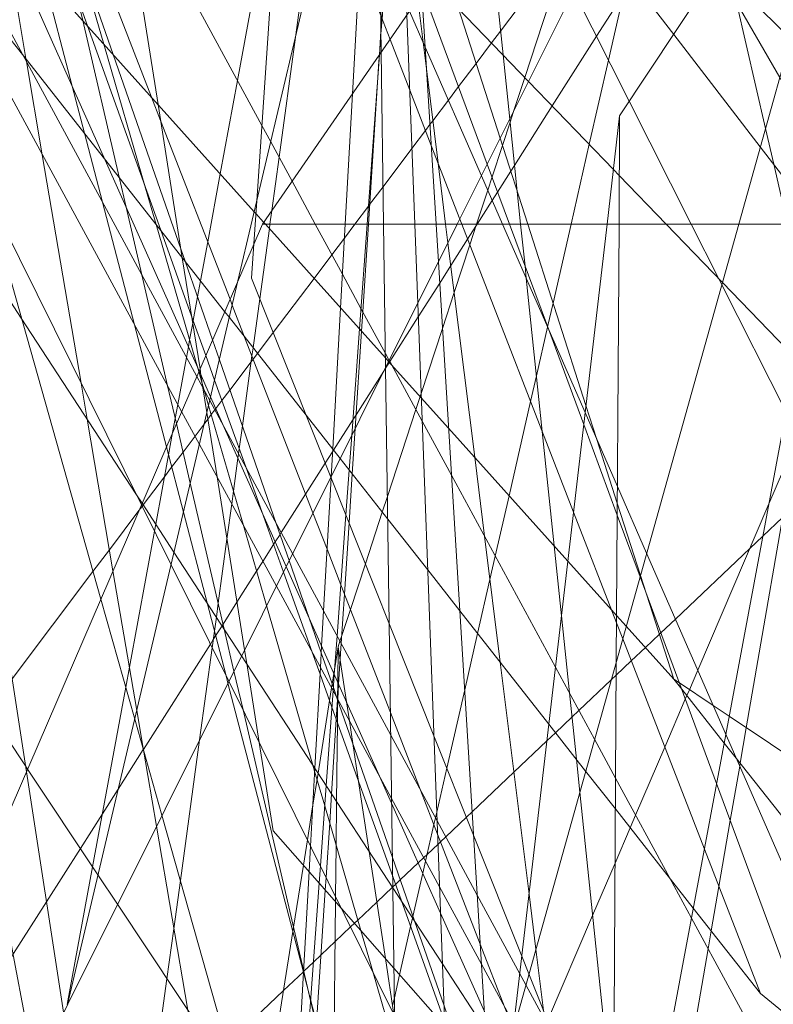
# Model space of a CAD drawing. Units: centimetres. Extents: x -246.3 to -241.1, y -150 to -101.7.
# Drawn here: x -244.8 to -244.7, y -104.5 to -104.3 of the extents above; entities that cross this region are included whole.
import ezdxf

# ---------------------------------------------------------------- set-up
doc = ezdxf.new("R2010")
doc.units = ezdxf.units.CM
doc.linetypes.add('CUSTOM', pattern=[0])

msp = doc.modelspace()

# ---------------------------------------------------------------- linework, layer by layer
at = {"color": 18, "linetype": 'CUSTOM', "lineweight": 9, "true_color": 0x000000}
for p, q in [((-244.75905, -104.35803), (-244.66598, -104.22343)), ((-244.63304, -104.35803), (-244.75905, -104.35803)), ((-244.72132, -104.37162), (-244.72133, -104.37163)), ((-244.74876, -104.41565), (-244.74903, -104.41388)), ((-244.74909, -104.42081), (-244.7491, -104.4209)), ((-244.74184, -104.44567), (-244.7418, -104.44563)), ((-244.75363, -104.45684), (-244.75362, -104.45682)), ((-244.75189, -104.464), (-244.75268, -104.46062))]:
    msp.add_line(p, q, dxfattribs=at)
for points in [[(-244.19917, -103.69076), (-244.39502, -103.86833), (-244.52135, -103.98287), (-244.58287, -104.07108), (-244.74903, -104.30935), (-244.76228, -104.36551), (-244.78484, -104.46116)], [(-244.74903, -103.92703), (-244.7481, -103.99358), (-244.74783, -104.01275), (-244.74783, -104.01291), (-244.74757, -104.03186), (-244.74739, -104.04478), (-244.74738, -104.0455), (-244.74734, -104.04771), (-244.74591, -104.15058), (-244.74585, -104.15474), (-244.74523, -104.199), (-244.74509, -104.20953), (-244.74471, -104.23682), (-244.74439, -104.25987), (-244.7438, -104.30185), (-244.74333, -104.3353), (-244.74302, -104.35803), (-244.74275, -104.37699)], [(-244.46837, -103.97714), (-244.59288, -104.16464), (-244.61852, -104.20325), (-244.61855, -104.2033), (-244.61878, -104.20363), (-244.6714, -104.28288), (-244.67763, -104.29226), (-244.7118, -104.34371)], [(-244.76017, -104.36064), (-244.75979, -104.35496), (-244.7543, -104.27419), (-244.7525, -104.24766), (-244.75021, -104.2139), (-244.74955, -104.20424), (-244.74623, -104.15526), (-244.74448, -104.12946), (-244.73854, -104.04197), (-244.73809, -104.03536)], [(-244.74943, -104.04907), (-244.78728, -104.21278), (-244.81298, -104.32397), (-244.8149, -104.33226), (-244.81325, -104.34107), (-244.80413, -104.38977), (-244.79463, -104.44053), (-244.79186, -104.45531), (-244.78915, -104.46978), (-244.78814, -104.47517), (-244.77042, -104.56983), (-244.76701, -104.58809), (-244.76591, -104.59393), (-244.76385, -104.60496), (-244.76339, -104.60743), (-244.76263, -104.61149), (-244.76048, -104.62294)], [(-244.72643, -104.46938), (-244.72701, -104.46809), (-244.72968, -104.4621), (-244.73548, -104.44908), (-244.74195, -104.43457), (-244.7559, -104.40328), (-244.7659, -104.38086), (-244.76742, -104.37744), (-244.79029, -104.32615), (-244.79155, -104.32332), (-244.79743, -104.31013), (-244.80233, -104.29913), (-244.80556, -104.29188), (-244.81145, -104.27868), (-244.82024, -104.25896), (-244.82645, -104.24503), (-244.83438, -104.22723), (-244.84561, -104.20205), (-244.85275, -104.18604), (-244.86264, -104.16384), (-244.87488, -104.13639), (-244.87775, -104.12996), (-244.88076, -104.1232)], [(-244.74156, -104.46267), (-244.76349, -104.41845), (-244.77113, -104.40304), (-244.77505, -104.39514), (-244.79579, -104.35332), (-244.79683, -104.35123), (-244.80135, -104.34212), (-244.80779, -104.32914), (-244.81176, -104.32113), (-244.81214, -104.32035), (-244.81834, -104.30786), (-244.83158, -104.28116), (-244.84593, -104.25224), (-244.85646, -104.231), (-244.85782, -104.22825), (-244.86019, -104.22347), (-244.86635, -104.21106), (-244.88038, -104.18278), (-244.88192, -104.17966), (-244.88649, -104.17045)], [(-244.73041, -104.58428), (-244.73196, -104.5788), (-244.73593, -104.56478), (-244.73707, -104.56076), (-244.73824, -104.55662), (-244.73877, -104.55476), (-244.7398, -104.55111), (-244.74097, -104.54698), (-244.74476, -104.53358), (-244.74663, -104.52698), (-244.77234, -104.43616), (-244.77594, -104.42344), (-244.78043, -104.4076), (-244.79665, -104.35029), (-244.79965, -104.33968), (-244.80461, -104.32219), (-244.80763, -104.3115), (-244.80899, -104.30671), (-244.81394, -104.28923), (-244.82186, -104.26124), (-244.83259, -104.22334), (-244.84067, -104.19479)], [(-244.84906, -104.20712), (-244.8482, -104.21017), (-244.83994, -104.23927), (-244.83666, -104.25082), (-244.83033, -104.27311), (-244.82492, -104.29216), (-244.81701, -104.30223), (-244.81001, -104.31112), (-244.80837, -104.31321), (-244.80646, -104.31564), (-244.80339, -104.31954), (-244.79399, -104.3315), (-244.79327, -104.33242), (-244.79077, -104.33559), (-244.77993, -104.34938), (-244.76404, -104.36959), (-244.76342, -104.37037), (-244.75326, -104.3833)], [(-244.79227, -104.21978), (-244.7909, -104.22845), (-244.7858, -104.26056), (-244.78308, -104.27771), (-244.783, -104.27821), (-244.78146, -104.28794), (-244.77817, -104.30866), (-244.77285, -104.34222), (-244.76964, -104.36247), (-244.7673, -104.37717), (-244.76717, -104.37799), (-244.76691, -104.37968), (-244.76639, -104.38294), (-244.76504, -104.39145), (-244.76141, -104.41431), (-244.76112, -104.41612), (-244.75947, -104.42656), (-244.75762, -104.43822), (-244.7486, -104.44848), (-244.74165, -104.45638), (-244.73492, -104.46403)], [(-244.86644, -104.77329), (-244.84416, -104.68044), (-244.79771, -104.48691), (-244.73328, -104.35803), (-244.66598, -104.22343)], [(-244.7433, -104.24062), (-244.7423, -104.25686), (-244.73988, -104.29623), (-244.73795, -104.32753), (-244.73608, -104.35803), (-244.73577, -104.36302), (-244.72895, -104.47393)], [(-244.73041, -104.58428), (-244.73067, -104.57742), (-244.73141, -104.55776), (-244.73165, -104.55118), (-244.7319, -104.54465), (-244.73191, -104.54442), (-244.73224, -104.53548), (-244.7327, -104.52324), (-244.73287, -104.51885), (-244.73398, -104.48903), (-244.7385, -104.36849), (-244.7389, -104.35803), (-244.73993, -104.33039), (-244.74115, -104.29805), (-244.74267, -104.25739), (-244.7433, -104.24062)], [(-244.72046, -104.46549), (-244.7242, -104.45858), (-244.725, -104.4571), (-244.73063, -104.44671), (-244.73594, -104.43689), (-244.74208, -104.42556), (-244.75505, -104.40158), (-244.76415, -104.38478), (-244.76601, -104.38134), (-244.76773, -104.37816), (-244.79307, -104.33135), (-244.79343, -104.33069), (-244.80149, -104.31579), (-244.80595, -104.30756), (-244.80822, -104.30336), (-244.81182, -104.29671), (-244.81452, -104.29171), (-244.82707, -104.26854), (-244.84131, -104.24223)], [(-244.69318, -104.4597), (-244.70059, -104.44064), (-244.71139, -104.41284), (-244.7122, -104.41074), (-244.7179, -104.39609), (-244.73268, -104.35803), (-244.73294, -104.35737), (-244.73672, -104.34765), (-244.73956, -104.34033), (-244.74217, -104.33362), (-244.7434, -104.33045), (-244.75, -104.31347), (-244.75094, -104.31105), (-244.75593, -104.29819), (-244.76132, -104.28432), (-244.76748, -104.26849), (-244.77668, -104.2448)], [(-244.80487, -104.26066), (-244.80141, -104.27392), (-244.79997, -104.27942), (-244.79767, -104.28824), (-244.79341, -104.30455), (-244.79027, -104.31657), (-244.78846, -104.32351), (-244.78797, -104.32539), (-244.7842, -104.33979), (-244.78258, -104.34601), (-244.7802, -104.35512), (-244.77597, -104.37133), (-244.77175, -104.38748), (-244.76949, -104.39611), (-244.76636, -104.4081), (-244.76385, -104.41773), (-244.7636, -104.41868)], [(-244.76463, -104.35137), (-244.76236, -104.33903), (-244.75657, -104.30762), (-244.7562, -104.30559), (-244.75519, -104.30011), (-244.75274, -104.28682), (-244.75059, -104.27511), (-244.75033, -104.27372)], [(-244.65433, -104.39822), (-244.65906, -104.39209), (-244.67361, -104.37322), (-244.68516, -104.35823), (-244.68532, -104.35803), (-244.69319, -104.34783), (-244.70465, -104.33296), (-244.71441, -104.3203), (-244.72419, -104.30762), (-244.7366, -104.29153), (-244.73936, -104.28794), (-244.74048, -104.28649), (-244.7413, -104.28543), (-244.74164, -104.28499), (-244.74408, -104.28182), (-244.75046, -104.27355)], [(-244.74353, -104.27637), (-244.74374, -104.28012), (-244.74385, -104.28212), (-244.74403, -104.28535), (-244.74451, -104.29401), (-244.74505, -104.30365), (-244.74524, -104.30707), (-244.74577, -104.31641), (-244.74616, -104.32336), (-244.74713, -104.34079), (-244.74809, -104.35803), (-244.74871, -104.3691), (-244.74975, -104.38775), (-244.74996, -104.3914), (-244.74997, -104.39155)], [(-244.72867, -104.3518), (-244.7273, -104.34762), (-244.72629, -104.34456), (-244.72583, -104.34314), (-244.72435, -104.33863), (-244.71953, -104.32393), (-244.71717, -104.31673), (-244.71453, -104.30869), (-244.71214, -104.30139), (-244.71145, -104.2993), (-244.70821, -104.28942), (-244.70774, -104.28797), (-244.70682, -104.28517), (-244.70674, -104.28491), (-244.70657, -104.2844), (-244.70515, -104.28009)], [(-244.73979, -104.28378), (-244.7398, -104.28397), (-244.74003, -104.28708), (-244.74025, -104.29014), (-244.74079, -104.29754), (-244.741, -104.30035), (-244.74104, -104.30091), (-244.74127, -104.30411), (-244.7421, -104.31554), (-244.74242, -104.31988), (-244.74322, -104.3309), (-244.74337, -104.33288), (-244.74357, -104.33564)], [(-244.74398, -104.2844), (-244.74211, -104.29942), (-244.74168, -104.30283), (-244.74136, -104.30538), (-244.7408, -104.30988), (-244.74066, -104.31105), (-244.7401, -104.31552), (-244.73913, -104.32329), (-244.73908, -104.32369), (-244.73851, -104.32832), (-244.7378, -104.33397), (-244.73732, -104.33787), (-244.73581, -104.34998), (-244.73481, -104.35803), (-244.7345, -104.36049), (-244.73097, -104.38885), (-244.72967, -104.39928), (-244.7276, -104.41593), (-244.72378, -104.44661), (-244.72288, -104.45386), (-244.72187, -104.46196)], [(-244.88076, -104.92937), (-244.85342, -104.84733), (-244.84437, -104.82018), (-244.77935, -104.62512), (-244.7517, -104.54217), (-244.72612, -104.46543), (-244.69605, -104.35803), (-244.676, -104.28644)], [(-244.75205, -104.35803), (-244.75513, -104.35236), (-244.75795, -104.34716), (-244.75911, -104.34501), (-244.7779, -104.31038), (-244.77854, -104.30919), (-244.7862, -104.29508)], [(-244.77158, -104.37941), (-244.77499, -104.36474), (-244.77708, -104.35577), (-244.778, -104.35184), (-244.78282, -104.33112), (-244.7835, -104.32817), (-244.78556, -104.31933), (-244.78781, -104.30969), (-244.78845, -104.30695), (-244.79008, -104.29992), (-244.79055, -104.29789)], [(-244.79055, -104.29789), (-244.78988, -104.29964), (-244.78798, -104.30451), (-244.78342, -104.31624), (-244.7737, -104.34127), (-244.77252, -104.34432), (-244.76333, -104.36796), (-244.76304, -104.36873), (-244.7614, -104.37295), (-244.75236, -104.39621), (-244.7505, -104.40101), (-244.74867, -104.4057), (-244.74212, -104.42258), (-244.73813, -104.43285), (-244.73587, -104.43865), (-244.73023, -104.45319), (-244.72701, -104.46146), (-244.72585, -104.46444)], [(-244.79055, -104.29789), (-244.79, -104.29981), (-244.78824, -104.30586), (-244.7847, -104.31808), (-244.78375, -104.32134), (-244.78001, -104.33425), (-244.77449, -104.35326), (-244.7731, -104.35806), (-244.76759, -104.37705)], [(-244.74114, -104.29809), (-244.74149, -104.30343), (-244.74153, -104.30405), (-244.74225, -104.31515), (-244.74255, -104.31975), (-244.74326, -104.3308), (-244.74337, -104.3325), (-244.74358, -104.33566)], [(-244.74275, -104.37708), (-244.74225, -104.37629), (-244.74219, -104.3762), (-244.73844, -104.3703), (-244.7356, -104.36584), (-244.73413, -104.36352), (-244.73191, -104.36003), (-244.7308, -104.35829), (-244.73064, -104.35803), (-244.72864, -104.3549), (-244.72794, -104.35379), (-244.7262, -104.35105), (-244.7257, -104.35027), (-244.7207, -104.34241), (-244.71485, -104.33321), (-244.71126, -104.32756), (-244.71015, -104.32583), (-244.70511, -104.3179), (-244.7038, -104.31584), (-244.70191, -104.31287), (-244.70051, -104.31067), (-244.69836, -104.30728), (-244.69604, -104.30363), (-244.69481, -104.30171)], [(-244.73495, -104.46336), (-244.74065, -104.44749), (-244.74181, -104.44424), (-244.74985, -104.42186), (-244.75142, -104.41751), (-244.75245, -104.41462), (-244.75626, -104.40401), (-244.75913, -104.39603), (-244.76125, -104.39013), (-244.76537, -104.37865), (-244.76654, -104.3754), (-244.76841, -104.37019), (-244.77249, -104.35884), (-244.7822, -104.33181), (-244.7863, -104.32039), (-244.78937, -104.31184), (-244.79246, -104.30323)], [(-244.74087, -104.30535), (-244.73991, -104.30835), (-244.73895, -104.31134), (-244.73508, -104.32337), (-244.7331, -104.32955), (-244.7276, -104.34668), (-244.72395, -104.35803), (-244.71626, -104.382), (-244.71481, -104.38649), (-244.71211, -104.39491), (-244.70904, -104.40445), (-244.70825, -104.40692), (-244.70464, -104.41817)], [(-244.75721, -104.39759), (-244.76474, -104.37596), (-244.76565, -104.37334), (-244.76928, -104.36293), (-244.7698, -104.36141), (-244.77878, -104.33561), (-244.78482, -104.31826), (-244.78856, -104.30753)], [(-244.64036, -104.42574), (-244.64045, -104.42559), (-244.64323, -104.42078), (-244.64407, -104.41932), (-244.64757, -104.41325), (-244.65525, -104.39995), (-244.65926, -104.39301), (-244.66195, -104.38835), (-244.67945, -104.35803), (-244.68582, -104.34698), (-244.68627, -104.34621), (-244.69062, -104.33867), (-244.69891, -104.32431), (-244.69936, -104.32353), (-244.70829, -104.30806)], [(-244.75813, -104.35861), (-244.75805, -104.35803), (-244.75781, -104.35624), (-244.75685, -104.34919), (-244.75468, -104.33332), (-244.75155, -104.31041), (-244.75146, -104.30971)], [(-244.70464, -104.41817), (-244.71093, -104.41117), (-244.7122, -104.40975), (-244.71288, -104.40899), (-244.71865, -104.40257), (-244.73442, -104.38501), (-244.73804, -104.38099), (-244.74235, -104.37618), (-244.74277, -104.37571), (-244.75865, -104.35803), (-244.75888, -104.35778), (-244.7599, -104.35664), (-244.76012, -104.35639), (-244.78898, -104.32426), (-244.79125, -104.32174), (-244.79324, -104.31951), (-244.79931, -104.31276)], [(-244.7126, -104.47593), (-244.71707, -104.4331), (-244.71752, -104.42875), (-244.71843, -104.42), (-244.71949, -104.40981), (-244.72046, -104.40056), (-244.72203, -104.38545), (-244.72415, -104.36517), (-244.72431, -104.36357), (-244.72489, -104.35803), (-244.72534, -104.35371), (-244.72634, -104.34415), (-244.72722, -104.33565), (-244.72936, -104.3151)], [(-244.78816, -104.34889), (-244.79026, -104.33654), (-244.79032, -104.33616), (-244.79168, -104.32817), (-244.79205, -104.32599), (-244.7931, -104.31984)], [(-244.72136, -104.37153), (-244.72636, -104.35803), (-244.7293, -104.35009), (-244.73777, -104.32725), (-244.73801, -104.32659), (-244.74024, -104.32058)], [(-244.7644, -104.38135), (-244.76335, -104.37996), (-244.76054, -104.37623), (-244.76026, -104.37587), (-244.75969, -104.37511), (-244.75762, -104.37236), (-244.75221, -104.3652), (-244.74986, -104.36207), (-244.7482, -104.35987), (-244.74681, -104.35803), (-244.74503, -104.35567), (-244.74486, -104.35545), (-244.74309, -104.3531), (-244.73927, -104.34804), (-244.73748, -104.34567), (-244.73689, -104.34488), (-244.73651, -104.34438), (-244.73445, -104.34165), (-244.7331, -104.33986), (-244.73078, -104.33678), (-244.72874, -104.33408), (-244.72755, -104.33251), (-244.72015, -104.3227)], [(-244.74024, -104.32214), (-244.73929, -104.32313), (-244.73815, -104.32431), (-244.73674, -104.32577), (-244.72384, -104.33916), (-244.71262, -104.35079), (-244.71185, -104.3516), (-244.70564, -104.35803), (-244.69821, -104.36574), (-244.68846, -104.37585), (-244.66155, -104.40376), (-244.65879, -104.40663), (-244.64977, -104.41598), (-244.64516, -104.42076), (-244.64399, -104.42197), (-244.64388, -104.42209), (-244.64041, -104.42569)], [(-244.55666, -104.46311), (-244.59148, -104.42906), (-244.5935, -104.42708), (-244.60013, -104.4206), (-244.60086, -104.41988), (-244.60522, -104.41562), (-244.6259, -104.39539), (-244.6265, -104.3948), (-244.62995, -104.39143), (-244.64364, -104.37804), (-244.65391, -104.36799), (-244.66409, -104.35803), (-244.6654, -104.35675), (-244.66605, -104.35612), (-244.68356, -104.33899), (-244.68762, -104.33501), (-244.68854, -104.33412), (-244.68918, -104.3335), (-244.69878, -104.3241)], [(-244.7107, -104.32512), (-244.71327, -104.33635), (-244.71581, -104.34748), (-244.71822, -104.35803), (-244.7206, -104.36846), (-244.72132, -104.37162)], [(-244.64533, -104.47102), (-244.65861, -104.44468), (-244.66049, -104.44096), (-244.66413, -104.43375), (-244.66682, -104.42841), (-244.66853, -104.42503), (-244.68978, -104.3829), (-244.69829, -104.36604), (-244.69869, -104.36524), (-244.70233, -104.35803), (-244.71052, -104.34179), (-244.71787, -104.32722)], [(-244.74044, -104.32796), (-244.73999, -104.32899), (-244.73959, -104.32989), (-244.73752, -104.33463), (-244.73007, -104.35163), (-244.72727, -104.35803), (-244.71637, -104.38294)], [(-244.66998, -104.44316), (-244.67036, -104.44147), (-244.67047, -104.44101), (-244.67245, -104.43243), (-244.67889, -104.4045), (-244.68456, -104.3799), (-244.68713, -104.36874), (-244.6896, -104.35803), (-244.69142, -104.35012), (-244.69251, -104.3454), (-244.69635, -104.32875)], [(-244.67876, -104.33037), (-244.67923, -104.33306), (-244.68073, -104.34176), (-244.6809, -104.34277), (-244.68162, -104.34693), (-244.6826, -104.35257), (-244.68339, -104.35715), (-244.68354, -104.35803), (-244.68387, -104.35992), (-244.68614, -104.37305), (-244.6869, -104.37747), (-244.68833, -104.38577), (-244.6885, -104.38672), (-244.69504, -104.42459), (-244.69585, -104.42928), (-244.69592, -104.42966), (-244.69716, -104.43686), (-244.69867, -104.44558), (-244.69968, -104.45144), (-244.70009, -104.45381), (-244.70547, -104.48493)], [(-244.74357, -104.33564), (-244.7452, -104.35803), (-244.74621, -104.37188), (-244.74724, -104.38595), (-244.74757, -104.39053), (-244.748, -104.39647), (-244.74917, -104.41245), (-244.74954, -104.41755), (-244.74969, -104.4197)], [(-244.74358, -104.33566), (-244.74364, -104.33655), (-244.74503, -104.35803), (-244.74578, -104.36959), (-244.74594, -104.37218), (-244.74678, -104.38503), (-244.74717, -104.39105), (-244.74758, -104.39752), (-244.74819, -104.40693), (-244.74862, -104.41347)], [(-244.79426, -104.33765), (-244.76973, -104.38281), (-244.76738, -104.38714), (-244.7572, -104.40588), (-244.74347, -104.43117), (-244.74196, -104.43394), (-244.73561, -104.44563), (-244.73006, -104.45584), (-244.72577, -104.46374)], [(-244.7118, -104.34371), (-244.71346, -104.35803), (-244.72586, -104.46453)], [(-244.7118, -104.34371), (-244.71188, -104.35803), (-244.71224, -104.41585), (-244.71271, -104.4939), (-244.7128, -104.5086), (-244.71281, -104.50988), (-244.71292, -104.52832)], [(-244.80344, -104.34515), (-244.79995, -104.36771), (-244.79026, -104.4304), (-244.78534, -104.46217), (-244.78524, -104.46285), (-244.76902, -104.56773), (-244.76623, -104.58577), (-244.76522, -104.59231), (-244.76339, -104.60411), (-244.76298, -104.6068), (-244.76231, -104.61115), (-244.76048, -104.62294)], [(-244.77477, -104.42757), (-244.77567, -104.4223), (-244.77881, -104.40385), (-244.78222, -104.38381), (-244.78302, -104.37906), (-244.78816, -104.34889)], [(-244.77664, -104.4166), (-244.77333, -104.39861), (-244.77316, -104.39769), (-244.77147, -104.38854), (-244.77093, -104.38557), (-244.77058, -104.3837), (-244.77024, -104.38187), (-244.7691, -104.37564), (-244.76884, -104.37425), (-244.76867, -104.37333), (-244.76826, -104.37112), (-244.7682, -104.37078), (-244.76763, -104.36766), (-244.76723, -104.36552), (-244.76628, -104.36036), (-244.76463, -104.35137)], [(-244.74903, -104.41388), (-244.74879, -104.41315), (-244.74855, -104.41242), (-244.74741, -104.40895), (-244.74543, -104.40291), (-244.7432, -104.3961), (-244.74252, -104.39402), (-244.73875, -104.38254), (-244.73819, -104.38082), (-244.73806, -104.38042), (-244.73523, -104.37181), (-244.73368, -104.36708), (-244.73162, -104.36078), (-244.73071, -104.35803), (-244.72924, -104.35354), (-244.72867, -104.3518)], [(-244.72936, -104.59434), (-244.72818, -104.58803), (-244.72575, -104.57504), (-244.72508, -104.57147), (-244.72348, -104.56291), (-244.7202, -104.54542), (-244.7197, -104.54274), (-244.71887, -104.53828), (-244.71777, -104.53244), (-244.71379, -104.51118), (-244.71359, -104.51009), (-244.71278, -104.50577), (-244.7101, -104.49145), (-244.70991, -104.49044), (-244.69775, -104.42547), (-244.68513, -104.35803), (-244.68459, -104.35517)], [(-244.82414, -105.3312), (-244.82492, -105.33031), (-244.83473, -105.29686), (-244.83906, -105.28211), (-244.84002, -105.27884), (-244.87006, -105.17648), (-244.87025, -105.17585), (-244.87229, -105.16888), (-244.87671, -105.15382), (-244.89254, -105.09988), (-244.90669, -105.05169), (-244.91768, -105.01423), (-244.92086, -105.0034), (-244.9409, -104.9351), (-244.92515, -104.74322), (-244.75905, -104.35803)], [(-244.74601, -104.36916), (-244.74846, -104.36464), (-244.75205, -104.35803)], [(-244.74179, -104.44574), (-244.7618, -104.41509), (-244.77074, -104.40139), (-244.77496, -104.39493), (-244.77577, -104.39368), (-244.79095, -104.37044), (-244.79833, -104.35913)], [(-244.7617, -104.38471), (-244.76043, -104.37544), (-244.76028, -104.37436), (-244.7594, -104.3679), (-244.75813, -104.35861)], [(-244.76017, -104.36064), (-244.76048, -104.36519), (-244.75, -104.39147)], [(-244.83165, -104.36753), (-244.82869, -104.37198), (-244.82792, -104.37315), (-244.80695, -104.40469), (-244.79913, -104.41646), (-244.79535, -104.42216), (-244.79037, -104.42964), (-244.7901, -104.43005), (-244.7808, -104.44404), (-244.77822, -104.44792), (-244.76218, -104.47207), (-244.74098, -104.50396), (-244.73964, -104.50599), (-244.73297, -104.51602)], [(-244.70515, -104.44448), (-244.71233, -104.43124), (-244.71511, -104.42612), (-244.72028, -104.41659), (-244.73404, -104.39123), (-244.73792, -104.38407), (-244.74198, -104.3766), (-244.74228, -104.37604), (-244.74278, -104.37512), (-244.74601, -104.36916)], [(-244.71026, -104.41576), (-244.70839, -104.41399), (-244.70654, -104.41224), (-244.70635, -104.41206), (-244.70442, -104.41023), (-244.69458, -104.40091), (-244.69285, -104.39927), (-244.69024, -104.3968), (-244.68519, -104.39201), (-244.68238, -104.38935), (-244.67875, -104.38592), (-244.67209, -104.37961), (-244.67059, -104.37819), (-244.67012, -104.37775), (-244.66879, -104.37649), (-244.66184, -104.3699), (-244.66094, -104.36905)], [(-244.72133, -104.37163), (-244.7228, -104.37807), (-244.72358, -104.38147), (-244.72642, -104.39392), (-244.72825, -104.4019), (-244.72896, -104.40501)], [(-244.63515, -104.60424), (-244.63645, -104.60073), (-244.63843, -104.59539), (-244.64247, -104.58449), (-244.64264, -104.58402), (-244.65504, -104.55055), (-244.66688, -104.51858), (-244.66931, -104.51203), (-244.67514, -104.4963), (-244.67907, -104.4857), (-244.68124, -104.47983), (-244.68411, -104.47208), (-244.68756, -104.46277), (-244.68796, -104.4617), (-244.69897, -104.43198), (-244.7091, -104.40464), (-244.71212, -104.39648), (-244.71655, -104.38452), (-244.72136, -104.37153)], [(-244.77479, -104.42746), (-244.77479, -104.42746), (-244.76593, -104.41353), (-244.76555, -104.41292), (-244.76523, -104.41243), (-244.76439, -104.41111), (-244.76425, -104.41089), (-244.76241, -104.408), (-244.75981, -104.4039), (-244.75898, -104.4026), (-244.75757, -104.40038), (-244.75735, -104.40003), (-244.75671, -104.39903), (-244.75656, -104.3988), (-244.75333, -104.39372), (-244.75073, -104.38963), (-244.74978, -104.38813), (-244.74963, -104.38791), (-244.74709, -104.3839), (-244.74666, -104.38323), (-244.74298, -104.37745), (-244.74275, -104.37708)], [(-244.76759, -104.37705), (-244.76746, -104.37752), (-244.767, -104.37911), (-244.76674, -104.37998), (-244.76616, -104.38199)], [(-244.74275, -104.37699), (-244.74228, -104.41081), (-244.7409, -104.50978), (-244.74068, -104.52528), (-244.74064, -104.52848), (-244.74039, -104.54622), (-244.74035, -104.54916), (-244.74032, -104.55155), (-244.74026, -104.55551), (-244.74025, -104.55648), (-244.7402, -104.56031), (-244.74005, -104.57117), (-244.73986, -104.58469), (-244.73982, -104.58718), (-244.739, -104.64585)], [(-244.76281, -104.4171), (-244.76409, -104.41158), (-244.76859, -104.39226), (-244.77042, -104.38439), (-244.77158, -104.37941)], [(-244.79527, -104.42227), (-244.79215, -104.41813), (-244.78146, -104.40396), (-244.77928, -104.40107), (-244.77538, -104.3959), (-244.77495, -104.39534), (-244.77481, -104.39515), (-244.772, -104.39143), (-244.77105, -104.39016), (-244.76954, -104.38816), (-244.76796, -104.38607), (-244.76675, -104.38446), (-244.76625, -104.3838), (-244.76581, -104.38321), (-244.76533, -104.38259), (-244.7652, -104.38241), (-244.7644, -104.38135)], [(-244.76616, -104.38199), (-244.76156, -104.39786), (-244.75849, -104.40845), (-244.75237, -104.42953), (-244.75214, -104.43035), (-244.75081, -104.43493), (-244.74603, -104.4514)], [(-244.71637, -104.38294), (-244.7121, -104.3927), (-244.70823, -104.40153), (-244.68463, -104.45543), (-244.68358, -104.45783), (-244.67982, -104.46642), (-244.6769, -104.47309)], [(-244.75326, -104.3833), (-244.74877, -104.38901), (-244.74247, -104.39701), (-244.73718, -104.40374), (-244.73294, -104.40914), (-244.72116, -104.42412), (-244.71629, -104.43032), (-244.71235, -104.43532)], [(-244.76228, -104.38897), (-244.7622, -104.38838), (-244.76211, -104.38774), (-244.7617, -104.38471)], [(-244.6882, -104.38603), (-244.69205, -104.395), (-244.70147, -104.41698), (-244.70257, -104.41956), (-244.70291, -104.42035), (-244.70311, -104.42081), (-244.70583, -104.42715), (-244.70968, -104.43614), (-244.71039, -104.43781), (-244.7124, -104.44249), (-244.71537, -104.44941), (-244.72133, -104.46332)], [(-244.76569, -104.41401), (-244.76539, -104.41181), (-244.76514, -104.40997), (-244.76489, -104.40814), (-244.76374, -104.39966), (-244.7631, -104.39502), (-244.76287, -104.39333), (-244.76228, -104.38897)], [(-244.74997, -104.39155), (-244.75095, -104.40916), (-244.75121, -104.4138), (-244.75137, -104.41662), (-244.75211, -104.42993), (-244.75269, -104.44023), (-244.75288, -104.44361), (-244.75507, -104.48277), (-244.75574, -104.49481), (-244.7567, -104.51195), (-244.75762, -104.52843)], [(-244.75, -104.39147), (-244.73636, -104.42564), (-244.73111, -104.4388), (-244.72473, -104.45479), (-244.72379, -104.45713), (-244.71266, -104.48505), (-244.71031, -104.49093), (-244.70736, -104.49832), (-244.70621, -104.50119), (-244.70192, -104.51195), (-244.69982, -104.51722), (-244.69386, -104.53216), (-244.69217, -104.53639), (-244.69069, -104.54008), (-244.67469, -104.5802), (-244.67017, -104.59152), (-244.6619, -104.61224), (-244.66135, -104.61361), (-244.66032, -104.61621), (-244.65771, -104.62273), (-244.65599, -104.62707), (-244.64547, -104.65343)], [(-244.7492, -104.42062), (-244.74966, -104.41928), (-244.75126, -104.41469), (-244.75285, -104.41011), (-244.75551, -104.40249), (-244.75721, -104.39759)], [(-244.72896, -104.40501), (-244.73059, -104.41213), (-244.73229, -104.4196), (-244.73465, -104.42992), (-244.73598, -104.43574), (-244.73615, -104.43649), (-244.73636, -104.4374), (-244.73746, -104.44222), (-244.73783, -104.44382), (-244.73913, -104.44953), (-244.73918, -104.44974), (-244.73944, -104.45086), (-244.7409, -104.45723), (-244.74159, -104.46028), (-244.74183, -104.46132)], [(-244.75285, -104.59106), (-244.75443, -104.58718), (-244.75858, -104.57691), (-244.76116, -104.57055), (-244.76164, -104.56935), (-244.76484, -104.56146), (-244.77317, -104.54087), (-244.77814, -104.5286), (-244.78053, -104.5227), (-244.77999, -104.51874), (-244.77847, -104.50758), (-244.7784, -104.50709), (-244.77678, -104.49524), (-244.77167, -104.45779), (-244.77076, -104.45115), (-244.7699, -104.4448), (-244.76736, -104.4262), (-244.76569, -104.41401)], [(-244.74903, -104.41388), (-244.74948, -104.41669), (-244.74959, -104.41743), (-244.74982, -104.41884), (-244.7499, -104.41933), (-244.75016, -104.421), (-244.75169, -104.43058), (-244.75182, -104.43142)], [(-244.7491, -104.4208), (-244.74907, -104.41859), (-244.74903, -104.41388)], [(-244.74862, -104.41347), (-244.74897, -104.41883), (-244.74909, -104.42081)], [(-244.74165, -104.46248), (-244.74277, -104.4551), (-244.74492, -104.44095), (-244.74633, -104.43168), (-244.74708, -104.42669), (-244.74754, -104.42366), (-244.74792, -104.42118), (-244.74876, -104.41565)], [(-244.78485, -104.46117), (-244.7815, -104.44299), (-244.77713, -104.41925), (-244.77664, -104.4166)], [(-244.73726, -104.44133), (-244.73582, -104.43997), (-244.73548, -104.43965), (-244.7348, -104.439), (-244.73206, -104.43641), (-244.7313, -104.43569), (-244.72579, -104.43047), (-244.72142, -104.42633), (-244.72027, -104.42525), (-244.7181, -104.42318), (-244.71718, -104.42231), (-244.71291, -104.41827), (-244.71225, -104.41764), (-244.71026, -104.41576)], [(-244.75361, -104.45663), (-244.76161, -104.42224), (-244.76281, -104.4171)], [(-244.70464, -104.41817), (-244.7039, -104.41867), (-244.69941, -104.42167), (-244.6973, -104.42308), (-244.67529, -104.43779), (-244.67016, -104.44122), (-244.66964, -104.44157), (-244.66388, -104.44542), (-244.66053, -104.44766), (-244.65538, -104.4511), (-244.63662, -104.46364), (-244.62881, -104.46886), (-244.62566, -104.47096), (-244.61453, -104.4784), (-244.60627, -104.48392), (-244.60272, -104.48629), (-244.56911, -104.50876), (-244.56885, -104.50893)], [(-244.68083, -104.44826), (-244.69637, -104.42863), (-244.69796, -104.42661), (-244.70359, -104.41949), (-244.70464, -104.41817)], [(-244.7636, -104.41868), (-244.75362, -104.45689), (-244.75267, -104.46052)], [(-244.74969, -104.4197), (-244.75061, -104.43223), (-244.75138, -104.44286), (-244.75155, -104.44512), (-244.75437, -104.48382), (-244.75529, -104.49641), (-244.75643, -104.51217)], [(-244.7491, -104.4209), (-244.74927, -104.42349), (-244.7499, -104.43331), (-244.75015, -104.43718), (-244.75062, -104.4444), (-244.75073, -104.44605), (-244.75187, -104.4636), (-244.75189, -104.464)], [(-244.74958, -104.46849), (-244.74937, -104.4476), (-244.74936, -104.44693), (-244.74929, -104.44015), (-244.74923, -104.43434), (-244.74913, -104.42388), (-244.7491, -104.4209)], [(-244.71646, -104.51468), (-244.71809, -104.50998), (-244.72038, -104.5034), (-244.72788, -104.48186), (-244.72859, -104.47983), (-244.72978, -104.47641), (-244.73354, -104.4656), (-244.73502, -104.46134), (-244.73892, -104.45013), (-244.74185, -104.44173), (-244.7492, -104.42062)], [(-244.89365, -104.61435), (-244.88471, -104.60029), (-244.88085, -104.59422), (-244.86744, -104.57313), (-244.86607, -104.57098), (-244.86186, -104.56435), (-244.84368, -104.53577), (-244.82897, -104.51265), (-244.82673, -104.50912), (-244.81889, -104.4968), (-244.81667, -104.49331), (-244.81221, -104.4863), (-244.81206, -104.48605), (-244.8117, -104.4855), (-244.81136, -104.48496), (-244.80453, -104.47422), (-244.80367, -104.47287), (-244.79201, -104.45453), (-244.79195, -104.45444), (-244.7876, -104.4476), (-244.78312, -104.44056), (-244.78021, -104.43598), (-244.77813, -104.4327), (-244.7748, -104.42748)], [(-244.75762, -104.52843), (-244.76104, -104.50835), (-244.76893, -104.4619), (-244.77307, -104.43761), (-244.77477, -104.42757)], [(-244.75182, -104.43142), (-244.7524, -104.43503), (-244.7531, -104.43941), (-244.75363, -104.44276), (-244.75493, -104.45093), (-244.75502, -104.45151), (-244.75905, -104.47678), (-244.7597, -104.48083), (-244.76261, -104.4991), (-244.76372, -104.50611), (-244.76641, -104.523), (-244.77037, -104.5478), (-244.77125, -104.55333), (-244.77229, -104.55987), (-244.7737, -104.56871), (-244.77496, -104.57664), (-244.77652, -104.58642), (-244.77656, -104.58665), (-244.77746, -104.59232), (-244.78375, -104.63177), (-244.78465, -104.63743), (-244.78574, -104.64431), (-244.78696, -104.65194)], [(-244.71235, -104.43532), (-244.70205, -104.44843), (-244.69318, -104.4597)], [(-244.7418, -104.44563), (-244.74144, -104.44529), (-244.74081, -104.4447), (-244.73844, -104.44245), (-244.73771, -104.44176), (-244.73726, -104.44133)], [(-244.64346, -104.55818), (-244.64546, -104.55451), (-244.65114, -104.54403), (-244.65203, -104.54239), (-244.65991, -104.52787), (-244.66536, -104.51782), (-244.66586, -104.5169), (-244.6688, -104.51148), (-244.67106, -104.50732), (-244.67644, -104.4974), (-244.68012, -104.49062), (-244.68381, -104.48382), (-244.68765, -104.47674), (-244.69184, -104.46902), (-244.69215, -104.46844), (-244.70229, -104.44974), (-244.70515, -104.44448)], [(-244.75357, -104.45678), (-244.75231, -104.45559), (-244.75128, -104.45461), (-244.74942, -104.45285), (-244.74738, -104.45092), (-244.74687, -104.45044), (-244.74643, -104.45002), (-244.74391, -104.44763), (-244.74184, -104.44567)], [(-244.72642, -104.46929), (-244.72659, -104.46903), (-244.72707, -104.46829), (-244.72953, -104.46452), (-244.73523, -104.45579), (-244.74179, -104.44574)], [(-244.74603, -104.4514), (-244.74445, -104.45683), (-244.7415, -104.46702), (-244.73459, -104.49084), (-244.73382, -104.49351), (-244.73055, -104.50477), (-244.72816, -104.51302), (-244.72611, -104.52006), (-244.72457, -104.52538), (-244.72355, -104.52889), (-244.72289, -104.53119), (-244.72159, -104.53567), (-244.72022, -104.54038), (-244.71964, -104.54239), (-244.71948, -104.54292)], [(-244.78604, -104.48754), (-244.78586, -104.48736), (-244.78201, -104.48372), (-244.7742, -104.47632), (-244.76755, -104.47002), (-244.76509, -104.46769), (-244.76377, -104.46644), (-244.75627, -104.45934), (-244.75363, -104.45684)], [(-244.75268, -104.46062), (-244.75294, -104.45949), (-244.75361, -104.45663)], [(-244.69318, -104.4597), (-244.6888, -104.46328), (-244.6883, -104.46368), (-244.68675, -104.46495), (-244.68178, -104.46901), (-244.67696, -104.47295), (-244.67686, -104.47303)], [(-244.75267, -104.46052), (-244.74154, -104.50312), (-244.74096, -104.50534)]]:
    msp.add_lwpolyline(points, dxfattribs=at)

doc.saveas('drawing.dxf')
